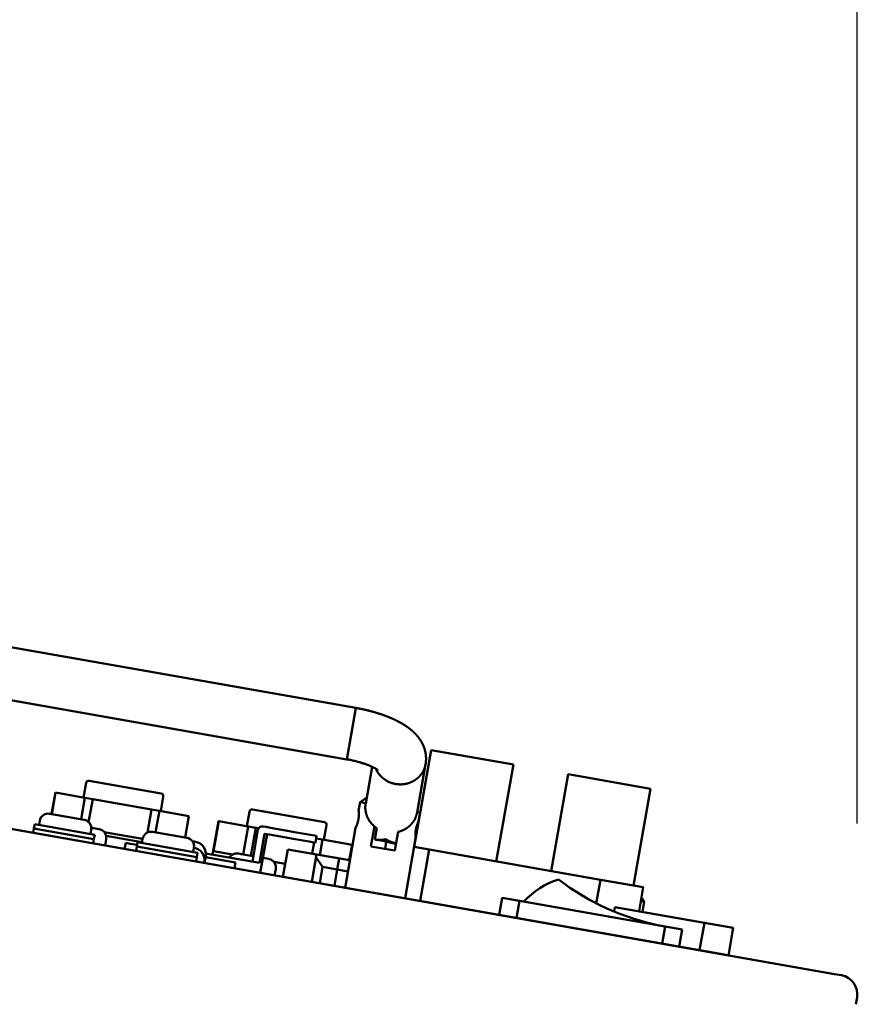
# Model space of a CAD drawing. Units: millimetres. Extents: x -59 to 1774, y -2529 to 3121.
# Drawn here: x 1379 to 1475, y 1959 to 2072 of the extents above; entities that cross this region are included whole.
import ezdxf

# ---------------------------------------------------------------- set-up
doc = ezdxf.new("R2010")
doc.units = ezdxf.units.MM
doc.header["$LTSCALE"] = 50.8
doc.header["$PDMODE"] = 1
doc.header["$PDSIZE"] = -2
doc.layers.get('0').update_dxf_attribs({"lineweight": 18})
doc.layers.get('Defpoints').update_dxf_attribs({"lineweight": 18})
doc.layers.add('Visible (ISO)', color=7, linetype='Continuous', lineweight=50)
doc.layers.add('寸法', color=7, linetype='Continuous', lineweight=9)
doc.styles.get("Standard").update_dxf_attribs({"font": 'txt', "bigfont": 'BIGFONT.SHX'})
doc.styles.add('ＭＳ ゴシック', font='txt', dxfattribs={"bigfont": 'ＭＳ ゴシック'})
doc.dimstyles.new('HIBINO', dxfattribs={"dimtxt": 32.576823, "dimasz": 25.006226, "dimexe": 20, "dimexo": 20, "dimgap": 0.5, "dimtad": 1, "dimzin": 11, "dimdsep": 46, "dimtxsty": 'ＭＳ ゴシック', "dimblk": 'VW_EMPTYARROW', "dimcen": 0, "dimadec": 0, "dimazin": 0, "dimtfac": 1, "dimtix": 1, "dimtmove": 0, "dimatfit": 0, "dimldrblk": 'VW_EMPTYARROW', "dimfxl": 1, "dimfrac": 2, "dimtolj": 1, "dimtzin": 11, "dimarcsym": 0})

# ---------------------------------------------------------------- blocks, each defined once
blk = doc.blocks.new('*D4')
at = {"color": 0, "linetype": 'Continuous', "lineweight": -2}
for points in [[(1268.06, 2131.5), (1243.06, 2138.21), (1268.06, 2144.91)], [(1450.05, 2144.91), (1475.06, 2138.21), (1450.05, 2131.5)]]:
    blk.add_lwpolyline(points, dxfattribs=at)
at = {"layer": 'Defpoints', "color": 0, "lineweight": 0}
for p in [(1243.06, 2138.21), (1243.06, 2054.51), (1475.06, 1959.97)]:
    blk.add_point(p, dxfattribs=at)
at = {"layer": '寸法', "color": 0, "linetype": 'Continuous', "lineweight": -2}
for p, q in [((1243.06, 2074.51), (1243.06, 2158.21)), ((1475.06, 1979.97), (1475.06, 2158.21)), ((1243.06, 2138.21), (1475.06, 2138.21))]:
    blk.add_line(p, q, dxfattribs=at)
at = {"color": 0, "linetype": 'Continuous', "lineweight": -2}
blk.add_wipeout([(1327.31, 2143.21), (1390.81, 2143.21), (1390.81, 2185.54), (1327.31, 2185.54)], dxfattribs=at).dxf.layer = '寸法'
at = {"layer": '寸法', "color": 0, "insert": (1327.31, 2181.71), "char_height": 32.5768, "attachment_point": 1, "line_spacing_factor": 0.782827}
blk.add_mtext('{\\fＭＳ ゴシック|b0|i0|c128|p0;\\l232}', dxfattribs=at)
blk = doc.blocks.new('VW_EMPTYARROW')
at = {"color": 0, "linetype": 'ByBlock', "lineweight": -2}
blk.add_line((0, 0), (-1, 0), dxfattribs=at)
at = {"color": 0, "linetype": 'Continuous', "lineweight": -2}
blk.add_lwpolyline([(-0.9922, 0.2659), (0, 0), (-0.9922, -0.2659)], dxfattribs=at)

msp = doc.modelspace()

# ---------------------------------------------------------------- linework, layer by layer
at = {"layer": 'Visible (ISO)'}
for p, q in [((1417.462, 1993.249), (1338.677, 2007.141)), ((1416.42, 1987.34), (1337.635, 2001.232)), ((1472.486, 1962.658), (1295.558, 1993.855)), ((1417.462, 1993.249), (1417.113, 1991.272)), ((1417.113, 1991.272), (1417.462, 1993.249)), ((1459.782, 1964.899), (1312.061, 1990.946)), ((1416.42, 1987.34), (1417.113, 1991.272)), ((1417.113, 1991.272), (1416.42, 1987.34)), ((1426.102, 1988.404), (1424.14, 1977.276)), ((1435.556, 1986.737), (1426.102, 1988.404)), ((1418.574, 1982.279), (1419.315, 1986.484)), ((1419.315, 1986.484), (1418.574, 1982.279)), ((1425.46, 1986.777), (1424.483, 1981.237)), ((1424.483, 1981.237), (1425.46, 1986.777)), ((1435.556, 1986.737), (1433.594, 1975.609)), ((1441.859, 1985.626), (1439.897, 1974.497)), ((1451.313, 1983.958), (1441.859, 1985.626)), ((1386.445, 1984.633), (1386.149, 1982.959)), ((1386.792, 1984.876), (1395.065, 1983.418)), ((1382.464, 1981.06), (1382.9, 1983.532)), ((1382.481, 1981.057), (1382.917, 1983.529)), ((1382.9, 1983.532), (1382.917, 1983.529)), ((1382.917, 1983.529), (1386.305, 1982.931)), ((1386.305, 1982.931), (1385.869, 1980.459)), ((1386.305, 1982.931), (1387.192, 1982.775)), ((1395.308, 1983.07), (1395.013, 1981.396)), ((1418.694, 1982.958), (1417.941, 1982.431)), ((1417.941, 1982.431), (1418.694, 1982.958)), ((1451.313, 1983.958), (1449.351, 1972.83)), ((1386.727, 1980.135), (1387.192, 1982.775)), ((1387.192, 1982.775), (1393.97, 1981.58)), ((1417.941, 1982.431), (1417.767, 1981.446)), ((1418.581, 1982.318), (1417.941, 1982.431)), ((1417.941, 1982.431), (1418.581, 1982.318)), ((1382.267, 1981.095), (1386.206, 1980.4)), ((1393.97, 1981.58), (1393.504, 1978.94)), ((1393.97, 1981.58), (1394.857, 1981.423)), ((1394.421, 1978.952), (1394.857, 1981.423)), ((1394.857, 1981.423), (1398.245, 1980.826)), ((1398.245, 1980.826), (1397.81, 1978.354)), ((1397.827, 1978.351), (1398.263, 1980.823)), ((1398.245, 1980.826), (1398.263, 1980.823)), ((1405.205, 1981.325), (1404.91, 1979.651)), ((1405.553, 1981.568), (1413.825, 1980.11)), ((1424.49, 1981.276), (1424.834, 1981.215)), ((1424.661, 1980.23), (1424.834, 1981.215)), ((1380.531, 1979.888), (1380.444, 1979.395)), ((1387.424, 1978.672), (1380.531, 1979.888)), ((1381.023, 1979.801), (1381.108, 1980.284)), ((1387.03, 1979.483), (1387.268, 1979.441)), ((1400.983, 1976.383), (1401.66, 1980.224)), ((1401.069, 1976.774), (1401.677, 1980.221)), ((1401.66, 1980.224), (1401.677, 1980.221)), ((1401.677, 1980.221), (1405.066, 1979.623)), ((1405.066, 1979.623), (1404.498, 1976.403)), ((1405.066, 1979.623), (1405.953, 1979.467)), ((1407.129, 1979.564), (1406.788, 1979.624)), ((1407.621, 1979.477), (1407.129, 1979.564)), ((1414.068, 1979.762), (1413.773, 1978.088)), ((1419.175, 1977.339), (1419.581, 1979.64)), ((1419.175, 1977.339), (1419.581, 1979.64)), ((1380.444, 1979.395), (1380.357, 1978.903)), ((1387.338, 1978.18), (1380.444, 1979.395)), ((1387.338, 1978.18), (1380.444, 1979.395)), ((1386.932, 1978.759), (1387.017, 1979.242)), ((1387.268, 1979.441), (1387.925, 1979.325)), ((1387.424, 1978.672), (1387.338, 1978.18)), ((1388.514, 1978.988), (1392.928, 1978.21)), ((1392.858, 1977.816), (1388.731, 1978.543)), ((1394.084, 1979.011), (1398.024, 1978.316)), ((1405.385, 1976.247), (1405.953, 1979.467)), ((1406.194, 1979.221), (1405.551, 1975.578)), ((1405.953, 1979.467), (1406.271, 1979.411)), ((1406.952, 1978.783), (1406.362, 1975.435)), ((1406.455, 1974.302), (1407.236, 1978.733)), ((1406.952, 1978.783), (1406.99, 1978.776)), ((1406.99, 1978.776), (1407.482, 1978.69)), ((1409.452, 1978.342), (1407.482, 1978.69)), ((1409.591, 1979.13), (1407.621, 1979.477)), ((1410.395, 1978.988), (1409.591, 1979.13)), ((1412.22, 1978.666), (1410.395, 1978.988)), ((1412.22, 1978.666), (1412.939, 1978.54)), ((1412.8, 1977.752), (1412.939, 1978.54)), ((1417.42, 1979.476), (1416.204, 1972.582)), ((1419.85, 1979.441), (1419.618, 1978.123)), ((1419.85, 1979.441), (1419.618, 1978.123)), ((1422.204, 1978.393), (1421.933, 1976.853)), ((1422.204, 1978.393), (1421.933, 1976.853)), ((1422.204, 1978.393), (1422.313, 1979.007)), ((1422.204, 1978.393), (1422.313, 1979.007)), ((1387.338, 1978.18), (1387.251, 1977.688)), ((1388.61, 1977.448), (1388.737, 1978.167)), ((1390.987, 1977.725), (1390.868, 1977.05)), ((1391.487, 1977.637), (1390.987, 1977.725)), ((1391.487, 1977.637), (1392.294, 1977.495)), ((1392.262, 1977.312), (1392.175, 1976.819)), ((1392.348, 1977.804), (1392.262, 1977.312)), ((1399.155, 1976.096), (1392.262, 1977.312)), ((1399.155, 1976.096), (1392.262, 1977.312)), ((1399.242, 1976.589), (1392.348, 1977.804)), ((1392.841, 1977.717), (1392.926, 1978.2)), ((1398.912, 1977.886), (1399.011, 1977.868)), ((1409.452, 1978.342), (1410.256, 1978.201)), ((1412.081, 1977.879), (1410.256, 1978.201)), ((1412.8, 1977.752), (1412.081, 1977.879)), ((1412.643, 1977.78), (1412.418, 1976.499)), ((1412.887, 1978.244), (1413.617, 1978.115)), ((1413.305, 1976.343), (1413.617, 1978.115)), ((1413.617, 1978.115), (1417.006, 1977.518)), ((1417.006, 1977.518), (1416.694, 1975.746)), ((1416.711, 1975.743), (1417.023, 1977.515)), ((1417.006, 1977.518), (1417.023, 1977.515)), ((1419.175, 1977.339), (1421.933, 1976.853)), ((1421.933, 1976.853), (1419.175, 1977.339)), ((1419.661, 1978.115), (1422.038, 1977.696)), ((1420.939, 1977.84), (1420.8, 1977.052)), ((1420.939, 1977.84), (1420.8, 1977.052)), ((1420.939, 1977.84), (1422.072, 1977.64)), ((1420.939, 1977.84), (1422.072, 1977.64)), ((1423.098, 1971.367), (1424.313, 1978.261)), ((1424.14, 1977.276), (1425.863, 1976.972)), ((1424.14, 1977.276), (1425.863, 1976.972)), ((1398.75, 1976.675), (1398.835, 1977.158)), ((1399.155, 1976.096), (1399.069, 1975.604)), ((1399.242, 1976.589), (1399.155, 1976.096)), ((1400.187, 1976.188), (1400.053, 1975.43)), ((1400.172, 1976.106), (1403.619, 1975.498)), ((1406.362, 1975.435), (1400.207, 1976.52)), ((1401.069, 1976.774), (1403.25, 1976.389)), ((1403.919, 1976.505), (1403.942, 1976.501)), ((1403.942, 1976.501), (1404.133, 1976.467)), ((1404.133, 1976.467), (1404.303, 1976.437)), ((1404.303, 1976.437), (1405.65, 1976.2)), ((1409.064, 1973.841), (1409.62, 1976.993)), ((1409.62, 1976.993), (1412.934, 1976.408)), ((1409.62, 1976.993), (1412.934, 1976.408)), ((1412.379, 1973.257), (1412.934, 1976.408)), ((1416.76, 1975.734), (1412.934, 1976.408)), ((1424.821, 1971.063), (1425.863, 1976.972)), ((1424.821, 1971.063), (1425.863, 1976.972)), ((1425.863, 1976.972), (1445.559, 1973.499)), ((1445.559, 1973.499), (1425.863, 1976.972)), ((1400.016, 1975.508), (1400.004, 1975.439)), ((1403.619, 1975.498), (1403.5, 1974.823)), ((1406.755, 1976.005), (1406.767, 1976.003)), ((1406.767, 1976.003), (1407.424, 1975.887)), ((1408.013, 1975.55), (1409.325, 1975.318)), ((1413.629, 1974.966), (1412.871, 1976.048)), ((1413.299, 1973.095), (1413.629, 1974.966)), ((1415.303, 1974.671), (1413.629, 1974.966)), ((1413.629, 1974.966), (1415.303, 1974.671)), ((1415.529, 1975.951), (1415.303, 1974.671)), ((1415.303, 1974.671), (1415.529, 1975.951)), ((1408.109, 1974.01), (1408.236, 1974.729)), ((1415.303, 1974.671), (1414.973, 1972.8)), ((1414.973, 1972.8), (1415.303, 1974.671)), ((1415.303, 1974.671), (1416.534, 1974.454)), ((1416.534, 1974.454), (1415.303, 1974.671)), ((1445.559, 1973.499), (1445.081, 1970.787)), ((1445.559, 1973.499), (1445.081, 1970.787)), ((1445.559, 1973.499), (1450.483, 1972.631)), ((1445.559, 1973.499), (1450.483, 1972.631)), ((1449.997, 1969.873), (1450.483, 1972.631)), ((1449.997, 1969.873), (1450.483, 1972.631)), ((1434.278, 1971.426), (1433.931, 1969.457)), ((1434.278, 1971.426), (1436.248, 1971.079)), ((1435.9, 1969.109), (1436.248, 1971.079)), ((1435.9, 1969.109), (1436.248, 1971.079)), ((1436.248, 1971.079), (1452.989, 1968.127)), ((1450.599, 1970.985), (1450.205, 1971.055)), ((1450.275, 1971.449), (1450.599, 1970.985)), ((1450.391, 1969.804), (1450.599, 1970.985)), ((1447.142, 1969.835), (1447.235, 1970.36)), ((1447.142, 1969.835), (1447.235, 1970.36)), ((1447.235, 1970.36), (1457.516, 1968.548)), ((1457.516, 1968.548), (1447.235, 1970.36)), ((1457.516, 1968.548), (1456.96, 1965.396)), ((1457.516, 1968.548), (1456.96, 1965.396)), ((1457.516, 1968.548), (1460.83, 1967.963)), ((1457.516, 1968.548), (1460.83, 1967.963)), ((1452.989, 1968.127), (1452.642, 1966.157)), ((1452.989, 1968.127), (1452.642, 1966.157)), ((1452.989, 1968.127), (1454.959, 1967.78)), ((1454.612, 1965.81), (1454.959, 1967.78)), ((1454.612, 1965.81), (1454.959, 1967.78)), ((1460.274, 1964.812), (1460.83, 1967.963)), ((1459.782, 1964.899), (1459.782, 1964.898)), ((1459.782, 1964.899), (1460.274, 1964.812)), ((1460.274, 1964.812), (1459.782, 1964.899)), ((1473.274, 1962.519), (1472.486, 1962.658)), ((1474.919, 1959.183), (1475.058, 1959.971))]:
    msp.add_line(p, q, dxfattribs=at)
at = {"layer": 'Visible (ISO)', "flags": 128}
for points in [[(1419.972, 1986.104, 0.0065666), (1419.968, 1986.108), (1419.966, 1986.11, 0.00868), (1419.956, 1986.117), (1419.953, 1986.12, 0.0056012), (1419.936, 1986.133), (1419.933, 1986.135, 0.0054276), (1419.911, 1986.151), (1419.908, 1986.154, 0.0054638), (1419.88, 1986.174), (1419.877, 1986.176, 0.0057476), (1419.842, 1986.199), (1419.836, 1986.203, 0.0066124), (1419.788, 1986.233), (1419.783, 1986.236, 0.0055375), (1419.723, 1986.273), (1419.72, 1986.274, 0.0051855), (1419.653, 1986.312), (1419.65, 1986.314, 0.0050064), (1419.575, 1986.355), (1419.571, 1986.357, 0.0049605), (1419.491, 1986.399, 0.0039373), (1419.41, 1986.439), (1419.402, 1986.443, 0.0053141), (1419.304, 1986.489), (1419.292, 1986.495, 0.0049576), (1419.167, 1986.551), (1419.163, 1986.553, 0.0047348), (1419.03, 1986.609), (1419.019, 1986.614, 0.0046064), (1418.891, 1986.666, 0.0033303), (1418.763, 1986.715), (1418.753, 1986.719, 0.0049626), (1418.605, 1986.773), (1418.586, 1986.78, 0.0046903), (1418.396, 1986.845), (1418.393, 1986.847, 0.0045109), (1418.196, 1986.911), (1418.189, 1986.913, 0.0043989), (1417.991, 1986.973, 0.0038538), (1417.792, 1987.03), (1417.785, 1987.032, 0.0046035), (1417.57, 1987.09), (1417.557, 1987.094, 0.0044479), (1417.314, 1987.154), (1417.312, 1987.155, 0.0043592), (1417.065, 1987.212), (1417.064, 1987.212, 0.0043308), (1416.812, 1987.266), (1416.811, 1987.266, 0.006641), (1416.42, 1987.34, 0.006641)], [(1406.194, 1979.221, -0.004973), (1406.196, 1979.23), (1406.196, 1979.23, -0.0063293), (1406.197, 1979.239), (1406.198, 1979.243, -0.0116703), (1406.202, 1979.258), (1406.203, 1979.261, -0.0108541), (1406.209, 1979.282), (1406.209, 1979.282, -0.0103905), (1406.216, 1979.303), (1406.216, 1979.303, -0.0102267), (1406.225, 1979.324), (1406.225, 1979.324, -0.0103419), (1406.234, 1979.345), (1406.235, 1979.347, -0.010796), (1406.242, 1979.362), (1406.243, 1979.365, -0.0056594), (1406.249, 1979.374), (1406.249, 1979.374, -0.0058697), (1406.254, 1979.384, -0.0061644), (1406.259, 1979.393), (1406.26, 1979.395, -0.0122887), (1406.269, 1979.408), (1406.269, 1979.408, -0.0062684), (1406.277, 1979.42), (1406.278, 1979.421, -0.0115712), (1406.288, 1979.434), (1406.29, 1979.436, -0.0107606), (1406.304, 1979.453), (1406.304, 1979.453, -0.0102975), (1406.319, 1979.47), (1406.319, 1979.47, -0.0101336), (1406.335, 1979.486), (1406.335, 1979.486, -0.0102411), (1406.352, 1979.502), (1406.354, 1979.504, -0.0106875), (1406.366, 1979.515), (1406.369, 1979.517, -0.0056018), (1406.377, 1979.524, -0.0058028), (1406.386, 1979.53), (1406.386, 1979.531, -0.0069162), (1406.395, 1979.537), (1406.397, 1979.538, -0.0105026), (1406.409, 1979.546, -0.0061642), (1406.421, 1979.554), (1406.422, 1979.555, -0.0113861), (1406.436, 1979.563), (1406.439, 1979.565, -0.0105909), (1406.459, 1979.575), (1406.459, 1979.575, -0.0101379), (1406.48, 1979.585), (1406.48, 1979.585, -0.0099798), (1406.501, 1979.594), (1406.501, 1979.594, -0.0100889), (1406.523, 1979.603), (1406.526, 1979.604, -0.0105323), (1406.542, 1979.609), (1406.545, 1979.61, -0.0055219), (1406.555, 1979.613, -0.0057221), (1406.566, 1979.616), (1406.566, 1979.616, -0.0068033), (1406.578, 1979.619), (1406.579, 1979.619, -0.00958), (1406.593, 1979.622, -0.0061165), (1406.606, 1979.625), (1406.608, 1979.625, -0.0112865), (1406.624, 1979.627), (1406.627, 1979.628, -0.0105015), (1406.65, 1979.63), (1406.65, 1979.63, -0.0100574), (1406.674, 1979.631), (1406.674, 1979.631, -0.009904), (1406.697, 1979.632), (1406.697, 1979.632, -0.0100208), (1406.721, 1979.631), (1406.724, 1979.631, -0.0104668), (1406.741, 1979.63), (1406.744, 1979.63, -0.0054891), (1406.755, 1979.629, -0.0056243), (1406.767, 1979.628), (1406.769, 1979.627, -0.0114702), (1406.785, 1979.625), (1406.787, 1979.624), (1406.788, 1979.624)], [(1387.268, 1979.441), (1387.268, 1979.441, -0.0519952), (1387.293, 1979.434), (1387.293, 1979.434)], [(1387.989, 1979.312), (1387.987, 1979.312, 0.0154964), (1387.927, 1979.325), (1387.925, 1979.325)], [(1419.618, 1978.123), (1419.62, 1978.123, 0.0040726), (1419.657, 1978.116, 0.0038846), (1419.693, 1978.11), (1419.703, 1978.108, 0.0072006), (1419.759, 1978.1), (1419.769, 1978.099, 0.0067531), (1419.846, 1978.09), (1419.847, 1978.09, 0.0065269), (1419.926, 1978.083), (1419.926, 1978.083, 0.0064935), (1420.006, 1978.078), (1420.016, 1978.077, 0.0066567), (1420.075, 1978.075), (1420.081, 1978.075, 0.0034165), (1420.13, 1978.074), (1420.13, 1978.074, 0.0054335), (1420.179, 1978.074), (1420.184, 1978.074, 0.0024505), (1420.223, 1978.075, 0.002704), (1420.263, 1978.076), (1420.264, 1978.076, 0.0029488), (1420.304, 1978.077), (1420.316, 1978.078, 0.0065834), (1420.379, 1978.081), (1420.401, 1978.083, 0.0071294), (1420.47, 1978.089, 0.0037084), (1420.539, 1978.096), (1420.542, 1978.096, 0.0074231), (1420.616, 1978.106), (1420.628, 1978.108, 0.003691), (1420.682, 1978.116, 0.0036646), (1420.736, 1978.125), (1420.737, 1978.125, 0.0036308), (1420.792, 1978.135), (1420.803, 1978.137, 0.0056979), (1420.879, 1978.153), (1420.889, 1978.155), (1420.893, 1978.155)], [(1420.893, 1978.155), (1420.891, 1978.155, -0.0032719), (1420.836, 1978.144), (1420.835, 1978.143, -0.0035891), (1420.781, 1978.133, -0.0036149), (1420.727, 1978.124), (1420.715, 1978.122, -0.0069808), (1420.647, 1978.111), (1420.637, 1978.109, -0.0031366), (1420.587, 1978.103, -0.0034566), (1420.537, 1978.097), (1420.531, 1978.096, -0.0047165), (1420.47, 1978.09), (1420.463, 1978.089, -0.0060953), (1420.386, 1978.083), (1420.371, 1978.081, -0.006574), (1420.304, 1978.078), (1420.299, 1978.077, -0.0035098), (1420.243, 1978.075, -0.005389), (1420.187, 1978.074), (1420.176, 1978.074, -0.0072759), (1420.098, 1978.074), (1420.091, 1978.075, -0.0071876), (1420.005, 1978.078), (1420.004, 1978.078, -0.0071416), (1419.921, 1978.083), (1419.91, 1978.084, -0.0071554), (1419.849, 1978.089), (1419.838, 1978.091, -0.0035969), (1419.799, 1978.095, -0.0035907), (1419.759, 1978.1), (1419.75, 1978.101, -0.0073181), (1419.693, 1978.11), (1419.684, 1978.111, -0.0065796), (1419.62, 1978.123), (1419.618, 1978.123)], [(1420.893, 1978.155), (1420.902, 1978.15, 0.0048257), (1420.962, 1978.113), (1420.968, 1978.109, 0.003591), (1421.017, 1978.08), (1421.018, 1978.08, 0.003647), (1421.066, 1978.053, 0.0036643), (1421.114, 1978.026), (1421.124, 1978.021, 0.0074351), (1421.193, 1977.985), (1421.205, 1977.979, 0.0073453), (1421.288, 1977.939), (1421.3, 1977.933, 0.0069487), (1421.36, 1977.906), (1421.371, 1977.901, 0.0032363), (1421.409, 1977.885), (1421.41, 1977.885, 0.0030283), (1421.447, 1977.869, 0.0027571), (1421.485, 1977.854), (1421.487, 1977.853, 0.0031428), (1421.529, 1977.837), (1421.531, 1977.837, 0.0045321), (1421.577, 1977.82), (1421.584, 1977.817, 0.0068339), (1421.645, 1977.796), (1421.652, 1977.794, 0.0065624), (1421.729, 1977.77), (1421.729, 1977.77, 0.0064902), (1421.806, 1977.749), (1421.816, 1977.746, 0.0066175), (1421.873, 1977.731), (1421.883, 1977.729, 0.003413), (1421.921, 1977.72), (1421.921, 1977.72, 0.0035073), (1421.958, 1977.712), (1421.959, 1977.712, 0.0036386), (1421.996, 1977.704, 0.0037937), (1422.033, 1977.697), (1422.035, 1977.697, 0.0050517), (1422.076, 1977.69), (1422.078, 1977.689), (1422.08, 1977.689)], [(1422.08, 1977.689), (1422.079, 1977.689, -0.0075046), (1422.004, 1977.702, -0.0073045), (1421.93, 1977.718), (1421.929, 1977.718, -0.0071941), (1421.853, 1977.736), (1421.851, 1977.736, -0.0071456), (1421.773, 1977.757), (1421.772, 1977.758, -0.0071516), (1421.691, 1977.782), (1421.69, 1977.782, -0.0072011), (1421.608, 1977.809), (1421.601, 1977.812, -0.0073032), (1421.53, 1977.837), (1421.519, 1977.841, -0.0049174), (1421.47, 1977.86, -0.0034991), (1421.42, 1977.881), (1421.414, 1977.883, -0.0065262), (1421.353, 1977.91), (1421.338, 1977.916, -0.006075), (1421.27, 1977.948), (1421.257, 1977.954, -0.0045101), (1421.216, 1977.974), (1421.211, 1977.977, -0.0016025), (1421.179, 1977.993, -0.0028155), (1421.148, 1978.009), (1421.134, 1978.016, -0.0067077), (1421.075, 1978.048), (1421.065, 1978.054, -0.0036013), (1421.019, 1978.079, -0.0036127), (1420.974, 1978.106), (1420.969, 1978.109, -0.0035328), (1420.929, 1978.133), (1420.924, 1978.136, -0.0019347), (1420.895, 1978.154), (1420.893, 1978.155)], [(1403.942, 1976.501), (1403.94, 1976.501, 0.0186243), (1403.847, 1976.515), (1403.845, 1976.515)], [(1403.845, 1976.515), (1403.846, 1976.515, -0.0179174), (1403.917, 1976.505), (1403.919, 1976.505)], [(1404.229, 1976.448), (1404.227, 1976.448, 0.0181751), (1404.135, 1976.467), (1404.133, 1976.467)], [(1404.303, 1976.437), (1404.302, 1976.438, 0.01792), (1404.231, 1976.447), (1404.229, 1976.448)], [(1405.661, 1976.198), (1405.661, 1976.198, 0.0229028), (1405.65, 1976.2), (1405.65, 1976.2)], [(1406.792, 1975.996), (1406.791, 1975.996, 0.0013239), (1406.755, 1976.003), (1406.755, 1976.003)], [(1406.767, 1976.003), (1406.768, 1976.003, -0.0519952), (1406.792, 1975.996), (1406.792, 1975.996)], [(1407.488, 1975.874), (1407.487, 1975.874, 0.0154964), (1407.426, 1975.887), (1407.424, 1975.887)], [(1442.621, 1972.204), (1442.627, 1972.2, 0.0009345), (1442.702, 1972.152, 0.0005849), (1442.778, 1972.103), (1442.797, 1972.092, 0.0018716), (1442.91, 1972.02), (1442.946, 1971.998, 0.0009159), (1443.025, 1971.948), (1443.038, 1971.94, 0.0003844), (1443.09, 1971.908, 0.0007093), (1443.142, 1971.876), (1443.144, 1971.875, 0.0007612), (1443.201, 1971.84), (1443.219, 1971.829, 0.0011711), (1443.313, 1971.772), (1443.355, 1971.747, 0.0022382), (1443.526, 1971.645), (1443.553, 1971.628, 0.0012374), (1443.669, 1971.56), (1443.67, 1971.56)], [(1444.691, 1970.99, -0.0006237), (1444.631, 1971.022), (1444.618, 1971.029, -0.0008365), (1444.542, 1971.07), (1444.535, 1971.074, -0.0004683), (1444.473, 1971.107, -0.0008287), (1444.411, 1971.141), (1444.398, 1971.148, -0.0009265), (1444.311, 1971.196), (1444.297, 1971.204, -0.0013821), (1444.181, 1971.268), (1444.158, 1971.28, -0.0019329), (1443.997, 1971.371), (1443.952, 1971.397, -0.0031581), (1443.701, 1971.541), (1443.672, 1971.559), (1443.671, 1971.559)], [(1445.304, 1970.674, 0.0032494), (1445.262, 1970.695), (1445.261, 1970.696)]]:
    msp.add_lwpolyline(points, format="xyb", dxfattribs=at)
at = {"layer": 'Visible (ISO)'}
msp.add_lwpolyline([(1442.562, 1972.242), (1442.417, 1972.337), (1442.416, 1972.337)], dxfattribs=at)
for centre, radius, start, end in [((1386.74, 1984.581), 0.3, 80, 170), ((1395.012, 1983.122), 0.3, 350, 80), ((1382.093, 1980.11), 1, 80, 170), ((1405.501, 1981.273), 0.3, 80, 170), ((1386.032, 1979.415), 1, 350, 80), ((1413.773, 1979.814), 0.3, 350, 80), ((1387.752, 1978.34), 1, 350, 76.29435), ((1393.911, 1978.026), 1, 80, 170), ((1397.85, 1977.332), 1, 350, 80), ((1398.661, 1976.458), 1.45, 80, 89.72615), ((1398.759, 1976.44), 1.45, 350, 80), ((1398.588, 1975.759), 1.45, 350, 80.0178), ((1403.745, 1975.52), 1, 84.28555, 148.28438), ((1407.251, 1974.902), 1, 350, 76.29435), ((1443.613, 1964.712), 9.288, 108.12622, 137.49344), ((1458.021, 1996.1), 28.428, 232.52283, 258.7427), ((1472.892, 1960.353), 2.2, 350, 80)]:
    msp.add_arc(centre, radius, start, end, dxfattribs=at)
for points, weights, knots in [([(1425.46, 1986.777), (1425.461, 1986.782), (1425.471, 1986.841), (1425.481, 1986.899), (1425.487, 1986.958), (1425.49, 1986.985), (1425.493, 1987.012), (1425.503, 1987.101), (1425.508, 1987.191), (1425.508, 1987.191), (1425.508, 1987.192), (1425.513, 1987.281), (1425.514, 1987.37), (1425.514, 1987.37), (1425.514, 1987.371), (1425.515, 1987.459), (1425.512, 1987.547), (1425.512, 1987.547), (1425.512, 1987.548), (1425.509, 1987.635), (1425.502, 1987.721), (1425.502, 1987.722), (1425.502, 1987.723), (1425.495, 1987.808), (1425.484, 1987.893), (1425.473, 1987.978), (1425.458, 1988.063), (1425.457, 1988.067), (1425.456, 1988.071), (1425.44, 1988.164), (1425.418, 1988.256), (1425.417, 1988.261), (1425.416, 1988.266), (1425.396, 1988.352), (1425.372, 1988.437), (1425.372, 1988.438), (1425.371, 1988.439), (1425.348, 1988.522), (1425.321, 1988.604), (1425.32, 1988.605), (1425.32, 1988.606), (1425.293, 1988.686), (1425.263, 1988.764), (1425.263, 1988.765), (1425.263, 1988.766), (1425.233, 1988.843), (1425.201, 1988.918), (1425.201, 1988.919), (1425.2, 1988.92), (1425.169, 1988.994), (1425.134, 1989.065), (1425.1, 1989.137), (1425.063, 1989.208), (1425.056, 1989.221), (1425.049, 1989.234), (1424.999, 1989.331), (1424.942, 1989.424), (1424.934, 1989.437), (1424.926, 1989.451), (1424.875, 1989.534), (1424.821, 1989.614), (1424.821, 1989.616), (1424.82, 1989.617), (1424.767, 1989.695), (1424.712, 1989.77), (1424.711, 1989.771), (1424.71, 1989.773), (1424.656, 1989.846), (1424.599, 1989.917), (1424.599, 1989.918), (1424.598, 1989.919), (1424.542, 1989.989), (1424.484, 1990.056), (1424.482, 1990.059), (1424.48, 1990.062), (1424.426, 1990.123), (1424.371, 1990.183), (1424.368, 1990.186), (1424.365, 1990.19), (1424.316, 1990.243), (1424.266, 1990.295), (1424.215, 1990.347), (1424.164, 1990.397), (1424.151, 1990.41), (1424.139, 1990.422), (1424.063, 1990.497), (1423.983, 1990.568), (1423.969, 1990.581), (1423.955, 1990.593), (1423.851, 1990.686), (1423.743, 1990.774), (1423.729, 1990.786), (1423.715, 1990.797), (1423.635, 1990.862), (1423.552, 1990.924), (1423.552, 1990.924), (1423.551, 1990.925), (1423.47, 1990.986), (1423.387, 1991.045), (1423.387, 1991.045), (1423.387, 1991.045), (1423.304, 1991.105), (1423.22, 1991.161), (1423.219, 1991.161), (1423.219, 1991.161), (1423.135, 1991.217), (1423.05, 1991.271), (1422.965, 1991.325), (1422.878, 1991.377), (1422.863, 1991.386), (1422.849, 1991.394), (1422.748, 1991.455), (1422.645, 1991.514), (1422.542, 1991.572), (1422.438, 1991.628), (1422.434, 1991.63), (1422.43, 1991.632), (1422.318, 1991.693), (1422.204, 1991.75), (1422.2, 1991.752), (1422.196, 1991.755), (1422.074, 1991.816), (1421.951, 1991.875), (1421.951, 1991.875), (1421.95, 1991.875), (1421.826, 1991.935), (1421.701, 1991.991), (1421.7, 1991.991), (1421.7, 1991.992), (1421.574, 1992.048), (1421.446, 1992.103), (1421.446, 1992.103), (1421.445, 1992.103), (1421.317, 1992.158), (1421.187, 1992.21), (1421.186, 1992.21), (1421.186, 1992.21), (1421.055, 1992.263), (1420.923, 1992.313), (1420.919, 1992.315), (1420.914, 1992.316), (1420.773, 1992.37), (1420.63, 1992.421), (1420.595, 1992.434), (1420.56, 1992.446), (1420.348, 1992.522), (1420.134, 1992.591), (1420.102, 1992.601), (1420.07, 1992.611), (1419.792, 1992.7), (1419.511, 1992.78), (1419.501, 1992.783), (1419.491, 1992.785), (1419.222, 1992.862), (1418.952, 1992.93), (1418.925, 1992.937), (1418.899, 1992.943), (1418.681, 1992.998), (1418.462, 1993.048), (1418.242, 1993.097), (1418.022, 1993.142), (1418.013, 1993.144), (1418.004, 1993.146), (1417.766, 1993.195), (1417.527, 1993.238), (1417.5, 1993.242), (1417.474, 1993.247), (1417.468, 1993.248), (1417.462, 1993.249)], [1, 1, 1, 0.999497319646, 1, 1, 1, 0.999702368943, 1, 1, 1, 0.999717638584, 1, 1, 1, 0.999728001749, 1, 1, 1, 0.99973267268, 1, 1, 1, 0.99973136739, 1, 0.999721285214, 1, 1, 1, 0.999630663538, 1, 1, 1, 0.999727929824, 1, 1, 1, 0.999747369402, 1, 1, 1, 0.999766922886, 1, 1, 1, 0.999786117515, 1, 1, 1, 0.999804756494, 1, 0.999822737991, 1, 1, 1, 0.999506517983, 1, 1, 1, 0.999749034813, 1, 1, 1, 0.99977026339, 1, 1, 1, 0.999796004031, 1, 1, 1, 0.999825639334, 1, 1, 1, 0.999856999162, 1, 1, 1, 0.99991509395, 1, 0.999935603051, 1, 1, 1, 0.999720711161, 1, 1, 1, 0.999742516926, 1, 1, 1, 0.999775044353, 1, 1, 1, 0.999949495953, 1, 1, 1, 0.999831879646, 1, 1, 1, 0.999964511439, 1, 0.999890166331, 1, 1, 1, 0.999941265019, 1, 0.999934672351, 1, 1, 1, 0.99992206531, 1, 1, 1, 0.999929696829, 1, 1, 1, 0.999937078351, 1, 1, 1, 0.999944134525, 1, 1, 1, 0.999950753654, 1, 1, 1, 0.999957475094, 1, 1, 1, 0.99994910649, 1, 1, 1, 0.999854893117, 1, 1, 1, 0.999871501421, 1, 1, 1, 0.999884836955, 1, 1, 1, 0.999918975727, 1, 0.999958573769, 1, 1, 1, 0.999900852802, 1, 1, 1, 1, 1], [0, 0, 0, 1, 1, 2, 2, 3, 3, 4, 4, 5, 5, 6, 6, 7, 7, 8, 8, 9, 9, 10, 10, 11, 11, 12, 12, 13, 13, 14, 14, 15, 15, 16, 16, 17, 17, 18, 18, 19, 19, 20, 20, 21, 21, 22, 22, 23, 23, 24, 24, 25, 25, 26, 26, 27, 27, 28, 28, 29, 29, 30, 30, 31, 31, 32, 32, 33, 33, 34, 34, 35, 35, 36, 36, 37, 37, 38, 38, 39, 39, 40, 40, 41, 41, 42, 42, 43, 43, 44, 44, 45, 45, 46, 46, 47, 47, 48, 48, 49, 49, 50, 50, 51, 51, 52, 52, 53, 53, 54, 54, 55, 55, 56, 56, 57, 57, 58, 58, 59, 59, 60, 60, 61, 61, 62, 62, 63, 63, 64, 64, 65, 65, 66, 66, 67, 67, 68, 68, 69, 69, 70, 70, 71, 71, 72, 72, 73, 73, 74, 74, 75, 75, 76, 76, 77, 77, 78, 78, 79, 79, 80, 80, 81, 81, 82, 82, 83, 83, 84, 84, 84]), ([(1417.767, 1981.446), (1417.769, 1981.43), (1417.77, 1981.414), (1417.771, 1981.41), (1417.771, 1981.407), (1417.772, 1981.391), (1417.774, 1981.375), (1417.774, 1981.375), (1417.774, 1981.375), (1417.775, 1981.359), (1417.776, 1981.344), (1417.778, 1981.329), (1417.779, 1981.313), (1417.779, 1981.312), (1417.779, 1981.311), (1417.78, 1981.293), (1417.781, 1981.275), (1417.782, 1981.27), (1417.782, 1981.265), (1417.784, 1981.239), (1417.785, 1981.213), (1417.785, 1981.208), (1417.785, 1981.202), (1417.786, 1981.188), (1417.786, 1981.173), (1417.787, 1981.159), (1417.787, 1981.144), (1417.787, 1981.136), (1417.788, 1981.128), (1417.789, 1981.098), (1417.789, 1981.068), (1417.789, 1981.059), (1417.789, 1981.049), (1417.789, 1981.03), (1417.789, 1981.011), (1417.789, 1981.009), (1417.789, 1981.008), (1417.789, 1980.992), (1417.788, 1980.976), (1417.788, 1980.976), (1417.788, 1980.976), (1417.788, 1980.96), (1417.788, 1980.944), (1417.787, 1980.929), (1417.787, 1980.913), (1417.786, 1980.905), (1417.786, 1980.896), (1417.785, 1980.864), (1417.783, 1980.831), (1417.782, 1980.82), (1417.782, 1980.809), (1417.78, 1980.777), (1417.777, 1980.745), (1417.774, 1980.713), (1417.771, 1980.681), (1417.77, 1980.674), (1417.77, 1980.668), (1417.765, 1980.623), (1417.759, 1980.578), (1417.758, 1980.568), (1417.756, 1980.558), (1417.751, 1980.519), (1417.744, 1980.479), (1417.744, 1980.475), (1417.743, 1980.472), (1417.738, 1980.44), (1417.732, 1980.408), (1417.726, 1980.376), (1417.72, 1980.344), (1417.718, 1980.338), (1417.717, 1980.331), (1417.708, 1980.287), (1417.697, 1980.243), (1417.695, 1980.234), (1417.693, 1980.225), (1417.683, 1980.185), (1417.672, 1980.144), (1417.671, 1980.14), (1417.67, 1980.136), (1417.661, 1980.104), (1417.652, 1980.072), (1417.651, 1980.07), (1417.65, 1980.067), (1417.643, 1980.041), (1417.635, 1980.015), (1417.633, 1980.011), (1417.632, 1980.007), (1417.626, 1979.988), (1417.62, 1979.969), (1417.619, 1979.967), (1417.619, 1979.964), (1417.614, 1979.951), (1417.609, 1979.937), (1417.605, 1979.923), (1417.6, 1979.909), (1417.6, 1979.908), (1417.599, 1979.908), (1417.594, 1979.892), (1417.589, 1979.877), (1417.585, 1979.865), (1417.58, 1979.854), (1417.567, 1979.815), (1417.552, 1979.777), (1417.547, 1979.765), (1417.542, 1979.753), (1417.537, 1979.739), (1417.531, 1979.726), (1417.526, 1979.712), (1417.52, 1979.699), (1417.519, 1979.695), (1417.517, 1979.691), (1417.508, 1979.67), (1417.499, 1979.649), (1417.493, 1979.636), (1417.487, 1979.622), (1417.479, 1979.604), (1417.471, 1979.586), (1417.469, 1979.581), (1417.467, 1979.576), (1417.463, 1979.568), (1417.459, 1979.559), (1417.455, 1979.551), (1417.45, 1979.539), (1417.444, 1979.527), (1417.439, 1979.515), (1417.436, 1979.51), (1417.434, 1979.505), (1417.43, 1979.497), (1417.426, 1979.489), (1417.422, 1979.481), (1417.42, 1979.476), (1417.42, 1979.476), (1417.42, 1979.476)], [1, 0.999990713082, 1, 1, 1, 0.999995542349, 1, 1, 1, 0.999990446082, 1, 0.999986570623, 1, 1, 1, 0.999998640055, 1, 1, 1, 0.999926952651, 1, 1, 1, 0.99999455768, 1, 0.999993514361, 1, 1, 1, 0.999930632832, 1, 1, 1, 0.999979735559, 1, 1, 1, 0.999995730463, 1, 1, 1, 0.999979208408, 1, 0.999992386826, 1, 1, 1, 0.9999096748, 1, 1, 1, 0.999939915454, 1, 0.99996012741, 1, 1, 1, 0.999851317486, 1, 1, 1, 0.999912675396, 1, 1, 1, 0.999939471444, 1, 0.999959931943, 1, 1, 1, 0.999851017702, 1, 1, 1, 0.999912670377, 1, 1, 1, 0.999925548628, 1, 1, 1, 0.999975852717, 1, 1, 1, 0.999973599447, 1, 1, 1, 0.999992638488, 1, 0.999983487085, 1, 1, 1, 0.999993693321, 1, 1, 1, 0.999848010129, 1, 1, 1, 0.999993276983, 1, 0.999994845786, 1, 1, 1, 0.999938648591, 1, 1, 1, 0.999985577174, 1, 1, 1, 0.999991980349, 1, 1, 1, 0.999996230729, 1, 1, 1, 0.999996091888, 1, 1, 1, 1, 1], [0, 0, 0, 1, 1, 2, 2, 3, 3, 4, 4, 5, 5, 6, 6, 7, 7, 8, 8, 9, 9, 10, 10, 11, 11, 12, 12, 13, 13, 14, 14, 15, 15, 16, 16, 17, 17, 18, 18, 19, 19, 20, 20, 21, 21, 22, 22, 23, 23, 24, 24, 25, 25, 26, 26, 27, 27, 28, 28, 29, 29, 30, 30, 31, 31, 32, 32, 33, 33, 34, 34, 35, 35, 36, 36, 37, 37, 38, 38, 39, 39, 40, 40, 41, 41, 42, 42, 43, 43, 44, 44, 45, 45, 46, 46, 47, 47, 48, 48, 49, 49, 50, 50, 51, 51, 52, 52, 53, 53, 54, 54, 55, 55, 56, 56, 57, 57, 58, 58, 59, 59, 60, 60, 61, 61, 62, 62, 63, 63, 64, 64, 65, 65, 66, 66, 66]), ([(1417.767, 1981.446), (1417.767, 1981.443), (1417.768, 1981.44), (1417.772, 1981.393), (1417.776, 1981.347), (1417.78, 1981.3), (1417.783, 1981.253), (1417.783, 1981.245), (1417.783, 1981.237), (1417.786, 1981.196), (1417.787, 1981.155), (1417.787, 1981.152), (1417.787, 1981.15), (1417.788, 1981.114), (1417.789, 1981.077), (1417.789, 1981.04), (1417.789, 1981.004), (1417.789, 1981.001), (1417.789, 1980.999), (1417.788, 1980.957), (1417.787, 1980.915), (1417.787, 1980.914), (1417.787, 1980.914), (1417.785, 1980.871), (1417.783, 1980.828), (1417.782, 1980.815), (1417.781, 1980.801), (1417.778, 1980.754), (1417.774, 1980.707), (1417.773, 1980.701), (1417.772, 1980.694), (1417.769, 1980.661), (1417.765, 1980.627), (1417.761, 1980.593), (1417.756, 1980.559), (1417.755, 1980.551), (1417.754, 1980.543), (1417.748, 1980.495), (1417.739, 1980.448), (1417.731, 1980.4), (1417.721, 1980.353), (1417.721, 1980.353), (1417.721, 1980.352), (1417.712, 1980.304), (1417.7, 1980.256), (1417.7, 1980.254), (1417.699, 1980.252), (1417.688, 1980.206), (1417.677, 1980.16), (1417.676, 1980.16), (1417.676, 1980.159), (1417.665, 1980.115), (1417.652, 1980.071), (1417.651, 1980.07), (1417.651, 1980.069), (1417.639, 1980.028), (1417.626, 1979.986), (1417.613, 1979.945), (1417.598, 1979.905), (1417.595, 1979.894), (1417.591, 1979.884), (1417.57, 1979.824), (1417.547, 1979.766), (1417.545, 1979.76), (1417.543, 1979.755), (1417.524, 1979.707), (1417.503, 1979.659), (1417.502, 1979.655), (1417.5, 1979.651), (1417.483, 1979.611), (1417.465, 1979.572), (1417.46, 1979.562), (1417.456, 1979.552), (1417.447, 1979.533), (1417.438, 1979.514), (1417.435, 1979.508), (1417.432, 1979.502), (1417.429, 1979.494), (1417.425, 1979.487), (1417.422, 1979.48), (1417.42, 1979.476), (1417.42, 1979.476), (1417.42, 1979.476)], [1, 1, 1, 0.999932894841, 1, 0.99993795623, 1, 1, 1, 0.999882763104, 1, 1, 1, 0.999980980319, 1, 0.999908582182, 1, 1, 1, 0.999956339923, 1, 1, 1, 0.999889197978, 1, 1, 1, 0.999827506556, 1, 1, 1, 0.999960065283, 1, 0.999937994838, 1, 1, 1, 0.999834310586, 1, 0.999944934384, 1, 1, 1, 0.99982499002, 1, 1, 1, 0.999938370947, 1, 1, 1, 0.999866706338, 1, 1, 1, 0.999951613062, 1, 0.999895291477, 1, 1, 1, 0.999786365613, 1, 1, 1, 0.99992036589, 1, 1, 1, 0.999906545189, 1, 1, 1, 0.999972058351, 1, 1, 1, 0.999997415453, 1, 1, 1, 1, 1], [0, 0, 0, 1, 1, 2, 2, 3, 3, 4, 4, 5, 5, 6, 6, 7, 7, 8, 8, 9, 9, 10, 10, 11, 11, 12, 12, 13, 13, 14, 14, 15, 15, 16, 16, 17, 17, 18, 18, 19, 19, 20, 20, 21, 21, 22, 22, 23, 23, 24, 24, 25, 25, 26, 26, 27, 27, 28, 28, 29, 29, 30, 30, 31, 31, 32, 32, 33, 33, 34, 34, 35, 35, 36, 36, 37, 37, 38, 38, 39, 39, 40, 40, 41, 41, 41]), ([(1387.293, 1979.434), (1387.291, 1979.434), (1387.29, 1979.435), (1387.276, 1979.437), (1387.263, 1979.44), (1387.249, 1979.443), (1387.233, 1979.446), (1387.217, 1979.449), (1387.201, 1979.452), (1387.198, 1979.453), (1387.195, 1979.453), (1387.174, 1979.457), (1387.153, 1979.461), (1387.153, 1979.461), (1387.153, 1979.461), (1387.132, 1979.465), (1387.111, 1979.469), (1387.111, 1979.469), (1387.11, 1979.469), (1387.09, 1979.472), (1387.07, 1979.476), (1387.05, 1979.48), (1387.031, 1979.483), (1387.03, 1979.483), (1387.03, 1979.483)], [1, 1, 1, 0.999997169656, 1, 1, 1, 0.999996615149, 1, 1, 1, 0.999997636933, 1, 1, 1, 0.999998470786, 1, 1, 1, 0.999999138557, 1, 1, 1, 1, 1], [0, 0, 0, 1, 1, 2, 2, 3, 3, 4, 4, 5, 5, 6, 6, 7, 7, 8, 8, 9, 9, 10, 10, 11, 11, 12, 12, 12]), ([(1424.313, 1978.261), (1424.313, 1978.263), (1424.313, 1978.266), (1424.308, 1978.313), (1424.304, 1978.36), (1424.301, 1978.406), (1424.298, 1978.453), (1424.298, 1978.456), (1424.298, 1978.458), (1424.295, 1978.51), (1424.293, 1978.562), (1424.293, 1978.576), (1424.292, 1978.59), (1424.291, 1978.642), (1424.292, 1978.694), (1424.292, 1978.698), (1424.292, 1978.703), (1424.292, 1978.746), (1424.294, 1978.79), (1424.295, 1978.833), (1424.297, 1978.876), (1424.298, 1978.891), (1424.299, 1978.905), (1424.302, 1978.952), (1424.307, 1978.999), (1424.307, 1979.005), (1424.308, 1979.012), (1424.311, 1979.046), (1424.315, 1979.08), (1424.319, 1979.113), (1424.324, 1979.147), (1424.325, 1979.155), (1424.326, 1979.163), (1424.333, 1979.211), (1424.341, 1979.259), (1424.341, 1979.259), (1424.341, 1979.259), (1424.35, 1979.307), (1424.359, 1979.355), (1424.359, 1979.355), (1424.359, 1979.355), (1424.369, 1979.402), (1424.38, 1979.449), (1424.38, 1979.449), (1424.38, 1979.45), (1424.391, 1979.496), (1424.403, 1979.541), (1424.414, 1979.587), (1424.428, 1979.632), (1424.431, 1979.643), (1424.434, 1979.653), (1424.446, 1979.695), (1424.46, 1979.737), (1424.474, 1979.778), (1424.488, 1979.819), (1424.49, 1979.825), (1424.492, 1979.83), (1424.51, 1979.882), (1424.53, 1979.934), (1424.534, 1979.942), (1424.537, 1979.951), (1424.557, 1979.999), (1424.577, 1980.047), (1424.579, 1980.052), (1424.581, 1980.056), (1424.598, 1980.095), (1424.616, 1980.135), (1424.62, 1980.145), (1424.625, 1980.155), (1424.634, 1980.174), (1424.643, 1980.193), (1424.646, 1980.199), (1424.648, 1980.205), (1424.652, 1980.212), (1424.655, 1980.219), (1424.659, 1980.226), (1424.661, 1980.23), (1424.661, 1980.23), (1424.661, 1980.23)], [1, 1, 1, 0.999932870992, 1, 0.999937960461, 1, 1, 1, 0.999883236509, 1, 1, 1, 0.999810232741, 1, 1, 1, 0.999960718043, 1, 0.999878240813, 1, 1, 1, 0.99982749798, 1, 1, 1, 0.999960066323, 1, 0.99993799576, 1, 1, 1, 0.999834304668, 1, 1, 1, 0.999941863371, 1, 1, 1, 0.999835530484, 1, 1, 1, 0.999947080112, 1, 0.999852560311, 1, 1, 1, 0.999884617519, 1, 0.999956096448, 1, 1, 1, 0.999786331189, 1, 1, 1, 0.999920375497, 1, 1, 1, 0.999905169594, 1, 1, 1, 0.999972808272, 1, 1, 1, 0.999997415587, 1, 1, 1, 1, 1], [0, 0, 0, 1, 1, 2, 2, 3, 3, 4, 4, 5, 5, 6, 6, 7, 7, 8, 8, 9, 9, 10, 10, 11, 11, 12, 12, 13, 13, 14, 14, 15, 15, 16, 16, 17, 17, 18, 18, 19, 19, 20, 20, 21, 21, 22, 22, 23, 23, 24, 24, 25, 25, 26, 26, 27, 27, 28, 28, 29, 29, 30, 30, 31, 31, 32, 32, 33, 33, 34, 34, 35, 35, 36, 36, 37, 37, 38, 38, 39, 39, 39]), ([(1424.313, 1978.261), (1424.312, 1978.277), (1424.31, 1978.293), (1424.31, 1978.296), (1424.31, 1978.299), (1424.308, 1978.315), (1424.307, 1978.331), (1424.307, 1978.331), (1424.307, 1978.331), (1424.305, 1978.347), (1424.304, 1978.362), (1424.303, 1978.378), (1424.302, 1978.393), (1424.302, 1978.394), (1424.302, 1978.396), (1424.3, 1978.414), (1424.299, 1978.432), (1424.299, 1978.437), (1424.298, 1978.441), (1424.297, 1978.467), (1424.296, 1978.493), (1424.295, 1978.499), (1424.295, 1978.504), (1424.295, 1978.519), (1424.294, 1978.533), (1424.294, 1978.548), (1424.293, 1978.562), (1424.293, 1978.57), (1424.293, 1978.578), (1424.292, 1978.608), (1424.292, 1978.638), (1424.292, 1978.648), (1424.292, 1978.657), (1424.292, 1978.676), (1424.292, 1978.695), (1424.292, 1978.697), (1424.292, 1978.698), (1424.292, 1978.714), (1424.292, 1978.73), (1424.292, 1978.73), (1424.292, 1978.73), (1424.292, 1978.746), (1424.293, 1978.762), (1424.293, 1978.778), (1424.294, 1978.793), (1424.294, 1978.802), (1424.294, 1978.81), (1424.295, 1978.843), (1424.297, 1978.875), (1424.298, 1978.886), (1424.299, 1978.897), (1424.301, 1978.929), (1424.303, 1978.961), (1424.306, 1978.993), (1424.309, 1979.026), (1424.31, 1979.032), (1424.311, 1979.038), (1424.315, 1979.083), (1424.321, 1979.128), (1424.323, 1979.138), (1424.324, 1979.148), (1424.33, 1979.188), (1424.336, 1979.227), (1424.337, 1979.231), (1424.337, 1979.235), (1424.342, 1979.267), (1424.348, 1979.299), (1424.354, 1979.331), (1424.361, 1979.362), (1424.362, 1979.369), (1424.363, 1979.375), (1424.372, 1979.419), (1424.383, 1979.463), (1424.385, 1979.472), (1424.387, 1979.481), (1424.397, 1979.522), (1424.408, 1979.562), (1424.409, 1979.566), (1424.41, 1979.57), (1424.419, 1979.602), (1424.428, 1979.634), (1424.429, 1979.637), (1424.43, 1979.639), (1424.438, 1979.666), (1424.446, 1979.692), (1424.447, 1979.695), (1424.448, 1979.699), (1424.454, 1979.718), (1424.46, 1979.737), (1424.461, 1979.739), (1424.462, 1979.742), (1424.466, 1979.756), (1424.471, 1979.769), (1424.476, 1979.783), (1424.48, 1979.797), (1424.481, 1979.798), (1424.481, 1979.799), (1424.486, 1979.814), (1424.492, 1979.829), (1424.496, 1979.841), (1424.5, 1979.852), (1424.514, 1979.891), (1424.529, 1979.929), (1424.534, 1979.941), (1424.539, 1979.954), (1424.544, 1979.967), (1424.549, 1979.981), (1424.555, 1979.994), (1424.56, 1980.007), (1424.562, 1980.011), (1424.563, 1980.015), (1424.572, 1980.036), (1424.581, 1980.057), (1424.587, 1980.071), (1424.593, 1980.085), (1424.601, 1980.103), (1424.609, 1980.121), (1424.612, 1980.126), (1424.614, 1980.131), (1424.617, 1980.139), (1424.621, 1980.147), (1424.625, 1980.155), (1424.631, 1980.167), (1424.636, 1980.179), (1424.642, 1980.191), (1424.644, 1980.196), (1424.647, 1980.201), (1424.65, 1980.209), (1424.654, 1980.217), (1424.658, 1980.225), (1424.661, 1980.23), (1424.661, 1980.23), (1424.661, 1980.23)], [1, 0.999990709881, 1, 1, 1, 0.999995542975, 1, 1, 1, 0.999990446117, 1, 0.999986570624, 1, 1, 1, 0.999998640056, 1, 1, 1, 0.999926952655, 1, 1, 1, 0.999994557682, 1, 0.999993514363, 1, 1, 1, 0.999930632834, 1, 1, 1, 0.99997973556, 1, 1, 1, 0.999995730469, 1, 1, 1, 0.999979208409, 1, 0.999992386826, 1, 1, 1, 0.999909674796, 1, 1, 1, 0.999939915454, 1, 0.999960127409, 1, 1, 1, 0.999851317486, 1, 1, 1, 0.999912675396, 1, 1, 1, 0.999939471444, 1, 0.999959931943, 1, 1, 1, 0.999851017701, 1, 1, 1, 0.999912670376, 1, 1, 1, 0.999925548627, 1, 1, 1, 0.999975852718, 1, 1, 1, 0.999973599447, 1, 1, 1, 0.999992638488, 1, 0.999983487085, 1, 1, 1, 0.999993693315, 1, 1, 1, 0.999848010134, 1, 1, 1, 0.999993276979, 1, 0.999994845785, 1, 1, 1, 0.999938648589, 1, 1, 1, 0.999985577175, 1, 1, 1, 0.99999198035, 1, 1, 1, 0.999996233479, 1, 1, 1, 0.9999960727, 1, 1, 1, 1, 1], [0, 0, 0, 1, 1, 2, 2, 3, 3, 4, 4, 5, 5, 6, 6, 7, 7, 8, 8, 9, 9, 10, 10, 11, 11, 12, 12, 13, 13, 14, 14, 15, 15, 16, 16, 17, 17, 18, 18, 19, 19, 20, 20, 21, 21, 22, 22, 23, 23, 24, 24, 25, 25, 26, 26, 27, 27, 28, 28, 29, 29, 30, 30, 31, 31, 32, 32, 33, 33, 34, 34, 35, 35, 36, 36, 37, 37, 38, 38, 39, 39, 40, 40, 41, 41, 42, 42, 43, 43, 44, 44, 45, 45, 46, 46, 47, 47, 48, 48, 49, 49, 50, 50, 51, 51, 52, 52, 53, 53, 54, 54, 55, 55, 56, 56, 57, 57, 58, 58, 59, 59, 60, 60, 61, 61, 62, 62, 63, 63, 64, 64, 65, 65, 66, 66, 66]), ([(1442.103, 1972.546), (1442.152, 1972.513), (1442.241, 1972.453), (1442.255, 1972.444), (1442.27, 1972.434), (1442.285, 1972.424), (1442.347, 1972.383), (1442.41, 1972.341), (1442.41, 1972.341), (1442.41, 1972.341)], [1, 1, 1, 1, 0.999998387091, 1, 1, 1, 1, 1], [0, 0, 0, 1, 2, 2, 3, 3, 4, 4, 5, 5, 5]), ([(1444.26, 1971.224), (1444.265, 1971.221), (1444.269, 1971.219), (1444.298, 1971.203), (1444.327, 1971.187), (1444.356, 1971.171), (1444.379, 1971.158), (1444.403, 1971.145), (1444.427, 1971.133), (1444.429, 1971.131), (1444.432, 1971.13), (1444.457, 1971.116), (1444.482, 1971.103), (1444.484, 1971.101), (1444.486, 1971.1), (1444.507, 1971.089), (1444.527, 1971.078), (1444.547, 1971.067), (1444.59, 1971.045), (1444.658, 1971.008), (1444.688, 1970.992), (1444.715, 1970.978), (1444.715, 1970.978), (1444.715, 1970.978)], [1, 1, 1, 0.999998627017, 1, 1, 1, 0.999999706418, 1, 1, 1, 0.999999536851, 1, 1, 1, 0.999999511735, 1, 1, 1, 1, 1, 1, 1, 1], [0, 0, 0, 1, 1, 2, 2, 3, 3, 4, 4, 5, 5, 6, 6, 7, 7, 8, 8, 9, 10, 11, 12, 12, 13, 13, 13]), ([(1444.911, 1970.875), (1444.929, 1970.865), (1444.964, 1970.847), (1444.996, 1970.831), (1445.064, 1970.796), (1445.08, 1970.788), (1445.096, 1970.779), (1445.132, 1970.761), (1445.168, 1970.743), (1445.203, 1970.725), (1445.28, 1970.686), (1445.297, 1970.678), (1445.302, 1970.675), (1445.304, 1970.674), (1445.304, 1970.674), (1445.304, 1970.674)], [1, 1, 1, 1, 1, 1, 1, 0.999997293811, 1, 1, 1, 1, 1, 1, 1, 1], [0, 0, 0, 1, 2, 3, 3, 4, 4, 5, 5, 6, 7, 8, 9, 9, 10, 10, 10])]:
    msp.add_rational_spline(points, weights, degree=2, knots=knots, dxfattribs=at)
for points, knots in [([(1419.739, 1986.263), (1419.91, 1985.871), (1420.355, 1985.348), (1420.757, 1985.014), (1421.45, 1984.616), (1422.407, 1984.435), (1422.846, 1984.474), (1423.283, 1984.513), (1423.931, 1984.765), (1424.374, 1985.032), (1424.761, 1985.373), (1425.075, 1985.772), (1425.387, 1986.365), (1425.46, 1986.777)], [0, 0, 0, 1, 2, 3, 4, 5, 5, 6, 7, 8, 9, 10, 11, 11, 11]), ([(1419.739, 1986.263), (1419.91, 1985.871), (1420.355, 1985.348), (1420.757, 1985.014), (1421.45, 1984.616), (1422.407, 1984.435), (1422.846, 1984.474), (1423.283, 1984.513), (1423.931, 1984.765), (1424.374, 1985.032), (1424.761, 1985.373), (1425.075, 1985.772), (1425.387, 1986.365), (1425.46, 1986.777)], [0, 0, 0, 1, 2, 3, 4, 5, 5, 6, 7, 8, 9, 10, 11, 11, 11]), ([(1444.983, 1970.837), (1444.977, 1970.841), (1444.905, 1970.878), (1444.771, 1970.948), (1444.694, 1970.989), (1444.694, 1970.989), (1444.694, 1970.989)], [0, 0, 0, 1, 2, 3, 3, 4, 4, 4]), ([(1445.039, 1970.809), (1444.977, 1970.84), (1444.912, 1970.874), (1444.912, 1970.874), (1444.912, 1970.874)], [0, 0, 0, 1, 1, 2, 2, 2])]:
    msp.add_open_spline(points, degree=2, knots=knots, dxfattribs=at)
for points in [[(1418.574, 1982.279), (1418.505, 1981.885), (1418.575, 1981.308), (1418.717, 1980.766), (1419.093, 1980.113), (1419.583, 1979.617), (1419.85, 1979.441)], [(1418.574, 1982.279), (1418.505, 1981.885), (1418.575, 1981.308), (1418.717, 1980.766), (1419.093, 1980.113), (1419.583, 1979.617), (1419.85, 1979.441)], [(1422.313, 1979.007), (1422.607, 1979.077), (1423.207, 1979.353), (1423.625, 1979.686), (1423.873, 1979.941), (1424.189, 1980.361), (1424.432, 1980.951), (1424.483, 1981.237)], [(1422.313, 1979.007), (1422.607, 1979.077), (1423.207, 1979.353), (1423.625, 1979.686), (1423.873, 1979.941), (1424.189, 1980.361), (1424.432, 1980.951), (1424.483, 1981.237)]]:
    msp.add_open_spline(points, degree=2, dxfattribs=at)

# ---------------------------------------------------------------- next in the draw order: dimensions: what is measured, and where the dimension line sits
at = {"layer": '寸法', "color": 7, "linetype": 'Continuous', "lineweight": 9}
dim = msp.add_linear_dim(base=(1243.058, 2138.205), p1=(1475.058, 1959.971), p2=(1243.058, 2054.513), dimstyle='HIBINO', override={"dimgap": 5, "dimdec": 0, "dimpost": '<>', "dimtxsty": 'ＭＳ ゴシック', "dimtmove": 2}, dxfattribs=at)
dim.commit()
dim.dimension.update_dxf_attribs({"geometry": '*D4', "text_midpoint": (1359.058, 2138.205)})

doc.saveas('drawing.dxf')
